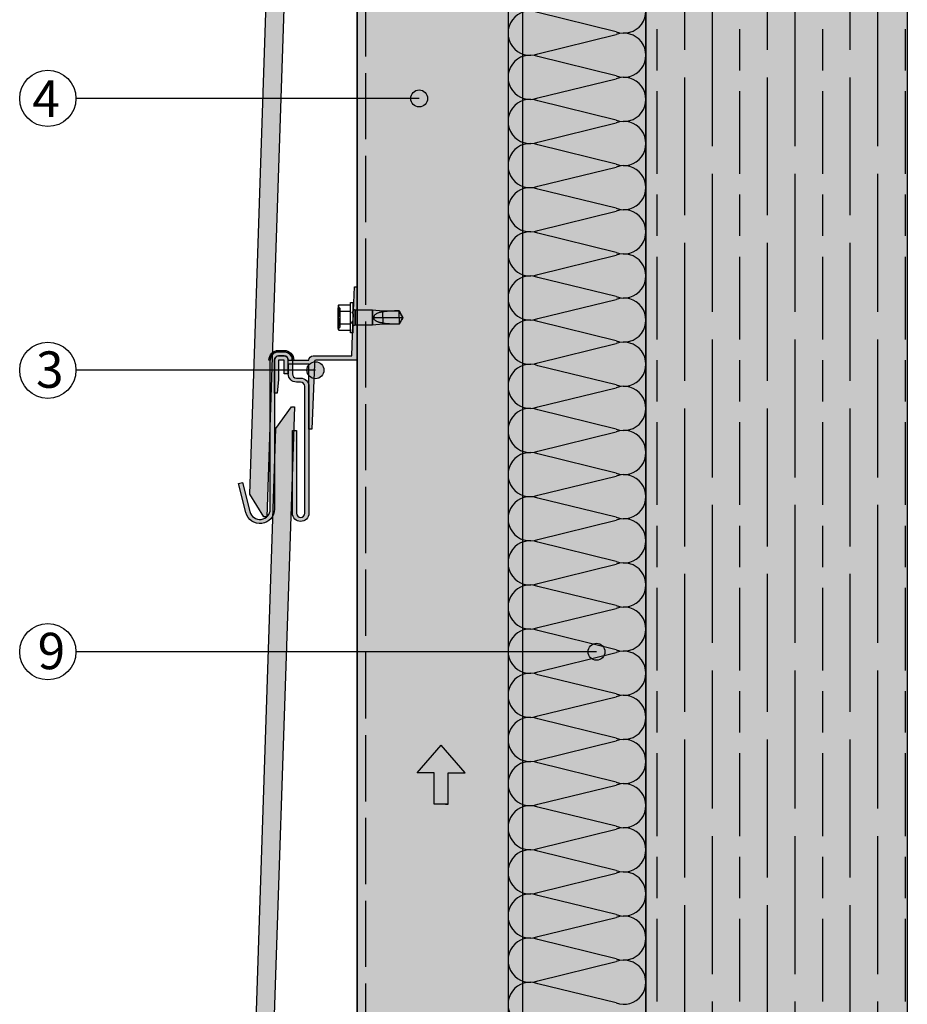
# Model space of a CAD drawing. Units: millimetres. Extents: x 8592 to 21568, y 9213 to 14340.
# Drawn here: x 13699 to 14021, y 12589 to 12946 of the extents above; entities that cross this region are included whole.
import ezdxf

# ---------------------------------------------------------------- set-up
doc = ezdxf.new("R2010")
doc.units = ezdxf.units.MM
doc.linetypes.add('ACAD_ISO02W100', pattern=[15, 12, -3])
for name, color, linetype in [('AISLANTE', 4, 'Continuous'), ('HIDDEN', 7, 'Continuous'), ('THICK', 7, 'Continuous')]:
    doc.layers.add(name, color=color, linetype=linetype)
doc.layers.add('LEYENDA', color=7, linetype='Continuous', true_color=0x142667)
doc.layers.add('SOMBREADO 2_rellenos', color=3, linetype='Continuous', lineweight=25)
doc.layers.add('SOMBREADOS', color=6, linetype='Continuous', lineweight=25)
doc.styles.get("Standard").update_dxf_attribs({"font": 'arial.ttf'})

# ---------------------------------------------------------------- blocks, each defined once
blk = doc.blocks.new('aislante')
at = {"layer": 'AISLANTE', "color": 150}
for p, q in [((9130.126695042149, 1465.569422058974), (9101.807511454586, 1472.526972824455)), ((9101.807511454586, 1457.569422058509), (9130.126695042149, 1464.526972823989)), ((9130.126695042149, 1449.569422058509), (9101.807511454586, 1456.526972823989)), ((9101.807511454586, 1441.569422058509), (9130.126695042149, 1448.526972823989)), ((9130.126695042149, 1433.569422058509), (9101.807511454586, 1440.526972823989)), ((9101.807511454586, 1425.569422058509), (9130.126695042149, 1432.526972823989)), ((9130.126695042149, 1417.569422058509), (9101.807511454586, 1424.526972823989)), ((9101.807511454586, 1409.569422058509), (9130.126695042149, 1416.526972823989)), ((9130.126695042149, 1401.569422058509), (9101.807511454586, 1408.526972823989)), ((9101.807511454586, 1393.569422058043), (9130.126695042149, 1400.526972823524)), ((9130.126695042149, 1385.569422058509), (9101.807511454586, 1392.526972823989)), ((9101.807511454586, 1377.569422058043), (9130.126695042149, 1384.526972823524)), ((9130.126695042149, 1369.569422058509), (9101.807511454586, 1376.526972823989)), ((9101.807511454586, 1361.569422058043), (9130.126695042149, 1368.526972823524)), ((9130.126695042149, 1353.569422058043), (9101.807511454586, 1360.526972823524)), ((9101.807511454586, 1345.569422058043), (9130.126695042149, 1352.526972823524)), ((9130.126695042149, 1337.569422058043), (9101.807511454586, 1344.526972823524)), ((9101.807511454586, 1329.569422058043), (9130.126695042149, 1336.526972823524)), ((9130.126695042149, 1321.569422058043), (9101.807511454586, 1328.526972823524)), ((9101.807511454586, 1313.569422058043), (9130.126695042149, 1320.526972823524)), ((9130.126695042149, 1305.569422058043), (9101.807511454586, 1312.526972823524)), ((9101.807511454586, 1297.569422057577), (9130.126695042149, 1304.526972823058)), ((9130.126695042149, 1289.569422058043), (9101.807511454586, 1296.526972823524)), ((9101.807511454586, 1281.569422057577), (9130.126695042149, 1288.526972823058)), ((9130.126695042149, 1273.569422058043), (9101.807511454586, 1280.526972823524)), ((9101.807511454586, 1265.569422057577), (9130.126695042149, 1272.526972823058)), ((9130.126695042149, 1257.569422057577), (9101.807511454586, 1264.526972823524)), ((9101.807511454586, 1249.569422057577), (9130.126695042149, 1256.526972823058)), ((9130.126695042149, 1241.569422057577), (9101.807511454586, 1248.526972823058)), ((9101.807511454586, 1233.569422057577), (9130.126695042149, 1240.526972823058)), ((9130.126695042149, 1225.569422057577), (9101.807511454586, 1232.526972823058)), ((9101.807511454586, 1217.569422057577), (9130.126695042149, 1224.526972823058)), ((9130.126695042149, 1209.569422057577), (9101.807511454586, 1216.526972823058)), ((9101.807511454586, 1201.569422057112), (9130.126695042149, 1208.526972822592)), ((9130.126695042149, 1193.569422057577), (9101.807511454586, 1200.526972823058)), ((9101.807511454586, 1185.569422057112), (9130.126695042149, 1192.526972822592)), ((9130.126695042149, 1177.569422057577), (9101.807511454586, 1184.526972823058)), ((9101.807511454586, 1169.569422057112), (9130.126695042149, 1176.526972822592)), ((9130.126695042149, 1161.569422057577), (9101.807511454586, 1168.526972823058)), ((9101.807511454586, 1153.569422057112), (9130.126695042149, 1160.526972822592)), ((9130.126695042149, 1145.569422057112), (9101.807511454586, 1152.526972822592)), ((9101.807511454586, 1137.569422057112), (9130.126695042149, 1144.526972822592)), ((9130.126695042149, 1129.569422057112), (9101.807511454586, 1136.526972822592)), ((9101.807511454586, 1121.569422057112), (9130.126695042149, 1128.526972822592)), ((9130.126695042149, 1113.569422057112), (9101.807511454586, 1120.526972822592))]:
    blk.add_line(p, q, dxfattribs=at)
for centre, radius, start, end in [((9132.967103247864, 1473.048197441482), 7.999999999818415, 249.2034283392837, 110.7965716607163), ((9098.967103248695, 1465.048197441482), 8.000000000316383, 69.2034283392865, 290.7965716607135), ((9132.967103247953, 1457.048197441249), 8.000000000067722, 249.203428339279, 110.796571660721), ((9098.967103248782, 1449.048197441249), 8.000000000067722, 69.20342833927903, 290.796571660721), ((9132.967103247953, 1441.048197441249), 8.000000000067722, 249.203428339279, 110.796571660721), ((9098.967103248782, 1433.048197441249), 8.000000000067722, 69.20342833927903, 290.796571660721), ((9132.967103247953, 1425.048197441249), 8.000000000067722, 249.203428339279, 110.796571660721), ((9098.967103248782, 1417.048197441249), 8.000000000067722, 69.20342833927903, 290.796571660721), ((9132.967103247953, 1409.048197441249), 8.000000000067722, 249.203428339279, 110.796571660721), ((9098.967103248695, 1401.048197441016), 8.000000000316383, 69.2034283392865, 290.7965716607135), ((9132.967103247864, 1393.048197441016), 7.999999999818415, 249.2034283392837, 110.7965716607163), ((9098.967103248695, 1385.048197441016), 8.000000000316383, 69.2034283392865, 290.7965716607135), ((9132.967103247864, 1377.048197441016), 7.999999999818415, 249.2034283392837, 110.7965716607163), ((9098.967103248695, 1369.048197441016), 8.000000000316383, 69.2034283392865, 290.7965716607135), ((9132.967103247953, 1361.048197440783), 8.000000000067722, 249.203428339279, 110.796571660721), ((9098.967103248782, 1353.048197440783), 8.000000000067722, 69.20342833927903, 290.796571660721), ((9132.967103247953, 1345.048197440783), 8.000000000067722, 249.203428339279, 110.796571660721), ((9098.967103248782, 1337.048197440783), 8.000000000067722, 69.20342833927903, 290.796571660721), ((9132.967103247953, 1329.048197440783), 8.000000000067722, 249.203428339279, 110.796571660721), ((9098.967103248782, 1321.048197440783), 8.000000000067722, 69.20342833927903, 290.796571660721), ((9132.967103247953, 1313.048197440783), 8.000000000067722, 249.203428339279, 110.796571660721), ((9098.967103248695, 1305.04819744055), 8.000000000316383, 69.2034283392865, 290.7965716607135), ((9132.967103247864, 1297.04819744055), 7.999999999818415, 249.2034283392837, 110.7965716607163), ((9098.967103248695, 1289.04819744055), 8.000000000316383, 69.2034283392865, 290.7965716607135), ((9132.967103247864, 1281.04819744055), 7.999999999818415, 249.2034283392837, 110.7965716607163), ((9098.967103248695, 1273.04819744055), 8.000000000316383, 69.2034283392865, 290.7965716607135), ((9132.967103247953, 1265.048197440318), 8.000000000067722, 249.203428339279, 110.796571660721), ((9098.967103248695, 1257.04819744055), 8.000000000316383, 69.2034283392865, 290.7965716607135), ((9132.967103247953, 1249.048197440318), 8.000000000067722, 249.203428339279, 110.796571660721), ((9098.967103248782, 1241.048197440318), 8.000000000067722, 69.20342833927903, 290.796571660721), ((9132.967103247953, 1233.048197440318), 8.000000000067722, 249.203428339279, 110.796571660721), ((9098.967103248782, 1225.048197440318), 8.000000000067722, 69.20342833927903, 290.796571660721), ((9132.967103247953, 1217.048197440318), 8.000000000067722, 249.203428339279, 110.796571660721), ((9098.967103248695, 1209.048197440085), 8.000000000316383, 69.2034283392865, 290.7965716607135), ((9132.967103247864, 1201.048197440085), 7.999999999818415, 249.2034283392837, 110.7965716607163), ((9098.967103248695, 1193.048197440085), 8.000000000316383, 69.2034283392865, 290.7965716607135), ((9132.967103247864, 1185.048197440085), 7.999999999818415, 249.2034283392837, 110.7965716607163), ((9098.967103248695, 1177.048197440085), 8.000000000316383, 69.2034283392865, 290.7965716607135), ((9132.967103247864, 1169.048197440085), 7.999999999818415, 249.2034283392837, 110.7965716607163), ((9098.967103248695, 1161.048197440085), 8.000000000316383, 69.2034283392865, 290.7965716607135), ((9132.967103247953, 1153.048197439852), 8.000000000067722, 249.203428339279, 110.796571660721), ((9098.967103248782, 1145.048197439852), 8.000000000067722, 69.20342833927903, 290.796571660721), ((9132.967103247953, 1137.048197439852), 8.000000000067722, 249.203428339279, 110.796571660721), ((9098.967103248782, 1129.048197439852), 8.000000000067722, 69.20342833927903, 290.796571660721), ((9132.967103247953, 1121.048197439852), 8.000000000067722, 249.203428339279, 110.796571660721), ((9098.967103248695, 1113.048197439619), 8.000000000316383, 69.2034283392865, 290.7965716607135)]:
    blk.add_arc(centre, radius, start, end, dxfattribs=at)
blk = doc.blocks.new('FLECHA')
at = {"true_color": 0x142667}
h = blk.add_hatch(color=166, dxfattribs=at)
h.dxf.hatch_style = 1
h.paths.add_polyline_path([(10075.64415972084, 982.9641773424504), (10031.95958063803, 933.1000580539696), (10063.05879674166, 933.1000580539696), (10063.05879674166, 875.9535783809954), (10083.14415972084, 875.9535783809954), (10088.22952270002, 875.9535783809954), (10088.22952270002, 933.1000580539696), (10119.32873880365, 933.1000580539696)])
at = {"color": 7}
for points in [[(10088.22952270002, 875.9535783809954), (10063.05879674166, 875.9535783809954), (10063.05879674166, 933.1000580539696), (10031.95958063803, 933.1000580539696), (10075.64415972084, 982.9641773424503)], [(10083.14415972084, 875.9535783809954), (10088.22952270002, 875.9535783809954), (10088.22952270002, 933.1000580539696), (10119.32873880365, 933.1000580539696), (10075.64415972084, 982.9641773424504)]]:
    blk.add_lwpolyline(points, dxfattribs=at)

msp = doc.modelspace()

# ---------------------------------------------------------------- hatches: boundary and pattern name
at = {"layer": 'LEYENDA', "true_color": 0x142667}
h = msp.add_hatch(color=166, dxfattribs=at)
h.dxf.hatch_style = 1
edge = h.paths.add_edge_path()
edge.add_arc((13843.6700872781, 12917.38096426133), 3.064466589614149, 0, 360)
h = msp.add_hatch(color=166, dxfattribs=at)
h.dxf.hatch_style = 1
edge = h.paths.add_edge_path()
edge.add_arc((13806.05444899915, 12818.85031159545), 3.064466589614149, 0, 360)
h = msp.add_hatch(color=166, dxfattribs=at)
h.dxf.hatch_style = 1
edge = h.paths.add_edge_path()
edge.add_arc((13907.99708100038, 12716.82454120871), 3.064466589614149, 0, 360)
at = {"layer": 'SOMBREADO 2_rellenos', "true_color": 0xd9d9d6}
h = msp.add_hatch(color=254, dxfattribs=at)
h.dxf.hatch_style = 1
h.paths.add_polyline_path([(13875.8978882011, 12242.93029319367), (13925.89788820041, 12242.93029319367), (13925.89788820041, 13271.58462053543), (13875.8978882011, 13271.58462053543)])
at = {"layer": 'SOMBREADO 2_rellenos', "true_color": 0xbbbcbc}
h = msp.add_hatch(color=9, dxfattribs=at)
h.dxf.hatch_style = 1
h.paths.add_polyline_path([(13925.89788820041, 13271.58462053543), (14020.69045374279, 13271.58462053543), (14020.69045374279, 12191.43029319367), (13925.89788820041, 12191.43029319367)])
at = {"layer": 'SOMBREADO 2_rellenos'}
h = msp.add_hatch(color=253, dxfattribs=at)
h.dxf.hatch_style = 1
h.paths.add_polyline_path([(13787.3526494463, 12505.77695038941), (13782.23955615742, 12513.95414442454), (13791.7650431798, 12797.79216090029), (13797.41486131614, 12805.60815605735), (13798.529748393, 12805.57074090587), (13788.46753652316, 12505.73953523793)])
h.paths.add_polyline_path([(13787.3526494463, 12245.77695038941), (13782.23955615742, 12253.95414442454), (13791.7650431798, 12537.79216090029), (13797.41486131614, 12545.60815605735), (13798.529748393, 12545.57074090587), (13788.46753652316, 12245.73953523793)])
h.paths.add_polyline_path([(13787.3526494463, 12765.77695038941), (13782.23955615742, 12773.95414442454), (13791.7650431798, 13057.79216090029), (13797.41486131614, 13065.60815605735), (13798.529748393, 13065.57074090587), (13788.46753652316, 12765.73953523793)])
h.paths.add_polyline_path([(13787.3526494463, 13025.77695038941), (13782.23955615742, 13033.95414442454), (13791.93531647919, 13249.57775977719), (13797.58513461553, 13257.39375493425), (13798.70002169239, 13257.35633978277), (13788.46753652316, 13025.73953523793)])
at = {"layer": 'SOMBREADO 2_rellenos', "true_color": 0xc7c8ca}
h = msp.add_hatch(color=9, dxfattribs=at)
h.dxf.hatch_style = 1
h.paths.add_polyline_path([(13821.21294266893, 13256.58462053543), (13881.21294266893, 13256.58462053543), (13881.21294266893, 12242.93029319367), (13821.21294266893, 12242.93029319367)])
at = {"layer": 'SOMBREADO 2_rellenos', "true_color": 0x142667}
h = msp.add_hatch(color=166, dxfattribs=at)
h.dxf.hatch_style = 1
edge = h.paths.add_edge_path()
edge.add_arc((13792.71294268532, 12822.5371904857), 3, 450, 540, ccw=False)
edge.add_line((13792.71294268532, 12825.5371904857), (13794.71294268532, 12825.5371904857))
edge.add_arc((13794.71294268532, 12822.5371904857), 2.999999999999886, 390.0006720145969, 450, ccw=False)
edge.add_arc((13794.71294268532, 12822.5371904857), 2.999999999999988, 360.00000000000324, 390.0006720146025, ccw=False)
edge.add_line((13797.71294268532, 12822.5371904857), (13797.71294268532, 12817.5371904857))
edge.add_arc((13799.21294268532, 12817.5371904857), 1.5, 540, 630)
edge.add_line((13799.21294268532, 12816.0371904857), (13800.71294268532, 12816.0371904857))
edge.add_arc((13800.71294268532, 12813.0371904857), 3, 360, 450, ccw=False)
edge.add_line((13803.71294268532, 12813.0371904857), (13803.71294268532, 12767.0371904857))
edge.add_arc((13800.71294268532, 12767.0371904857), 3, 180, 360, ccw=False)
edge.add_line((13797.71294268532, 12767.0371904857), (13797.71294268532, 12797.0371904857))
edge.add_line((13797.71294268532, 12797.0371904857), (13799.21294268532, 12797.0371904857))
edge.add_line((13799.21294268532, 12797.0371904857), (13799.21294268532, 12767.0371904857))
edge.add_arc((13800.71294268532, 12767.03719048624), 1.5, 180.0000000204923, 360.0000000204902)
edge.add_line((13802.21294268532, 12767.03719048678), (13802.21294268532, 12813.0371904857))
edge.add_arc((13800.71294268532, 12813.0371904857), 1.5, 360, 450)
edge.add_line((13800.71294268532, 12814.5371904857), (13799.21294268532, 12814.5371904857))
edge.add_arc((13799.21294268532, 12817.5371904857), 3, 180, 270, ccw=False)
edge.add_line((13796.21294268532, 12817.5371904857), (13796.21294268532, 12822.53719045292))
edge.add_arc((13794.71294265254, 12822.53719045292), 1.500000032783646, 360.0000000000021, 450)
edge.add_line((13794.71294265254, 12824.0371904857), (13792.71294268532, 12824.0371904857))
edge.add_arc((13792.71294268532, 12822.5371904857), 1.5, 450, 540)
edge.add_line((13791.21294268532, 12822.5371904857), (13791.21294268532, 12768.5371904857))
edge.add_arc((13785.94794268532, 12768.5371904857), 5.2650000000001, 193.9160846673193, 360, ccw=False)
edge.add_line((13780.83747567919, 12767.27095512872), (13778.21295733376, 12777.8633623607))
edge.add_line((13778.21295733376, 12777.8633623607), (13779.6689509861, 12778.22411065172))
edge.add_line((13779.6689509861, 12778.22411065172), (13782.29112642828, 12767.64113252872))
edge.add_arc((13785.94794268532, 12768.5371904857), 3.765000000000039, 193.7683400594316, 360)
edge.add_line((13789.71294268532, 12768.5371904857), (13789.71294268532, 12822.5371904857))
edge = h.paths.add_edge_path()
edge.add_line((13792.71294268532, 12826.0371904857), (13794.71294268532, 12826.0371904857))
edge.add_arc((13794.71294268532, 12822.5371904857), 3.5, 360, 450, ccw=False)
edge.add_line((13798.21294268532, 12822.5371904857), (13797.71294268532, 12822.5371904857))
edge.add_arc((13794.71294268532, 12822.5371904857), 3, 360.0000000000053, 390.0006720146035)
edge.add_arc((13794.71294268532, 12822.5371904857), 2.999999999999817, 390.0006720145969, 450)
edge.add_line((13794.71294268532, 12825.5371904857), (13792.71294268532, 12825.5371904857))
edge.add_arc((13792.71294268532, 12822.5371904857), 3, 450, 540)
edge.add_line((13789.71294268532, 12822.5371904857), (13789.21294268532, 12822.5371904857))
edge.add_arc((13792.71294268532, 12822.5371904857), 3.5, 450, 540, ccw=False)
at = {"layer": 'SOMBREADOS', "ltscale": 0.001}
h = msp.add_hatch(dxfattribs=at)
h.set_pattern_fill('GOST_WOOD', color=25, scale=5)
h.set_pattern_definition([(90, (0, 0), (30, -1.83697019872103e-15), [50, -10]), (90, (10, -10), (30, -1.83697019872103e-15), [30, -7.5, 15, -7.5]), (90, (20, -25), (30, -1.83697019872103e-15), [50, -10])])
h.paths.add_polyline_path([(13925.89788820041, 13271.58462053543), (14020.69045374279, 13271.58462053543), (14020.69045374279, 12191.43029319367), (13925.89788820041, 12191.43029319367)])
at = {"layer": 'SOMBREADOS'}
h = msp.add_hatch(color=254, dxfattribs=at)
h.dxf.hatch_style = 1
edge = h.paths.add_edge_path()
edge.add_line((13794.71294266893, 12822.5371904857), (13792.71294266893, 12822.5371904857))
edge.add_line((13792.71294266893, 12822.5371904857), (13792.71294266893, 12815.5371904857))
edge.add_line((13792.71294266893, 12815.5371904857), (13792.21294266893, 12810.5371904857))
edge.add_line((13792.21294266893, 12810.5371904857), (13791.21294266893, 12810.5371904857))
edge.add_line((13791.21294266893, 12810.5371904857), (13791.21294266893, 12822.5371904857))
edge.add_arc((13792.71294266893, 12822.5371904857), 1.5, 450, 540, ccw=False)
edge.add_line((13792.71294266893, 12824.0371904857), (13794.71294266893, 12824.0371904857))
edge.add_arc((13794.71294266893, 12822.5371904857), 1.5, 360, 450, ccw=False)
edge.add_line((13796.21294266893, 12822.5371904857), (13803.71294266893, 12822.5371904857))
edge.add_arc((13805.21294266893, 12822.5371904857), 1.5, 450, 540, ccw=False)
edge.add_line((13805.21294266893, 12824.0371904857), (13819.21294266893, 12824.0371904857))
edge.add_line((13819.21294266893, 12824.0371904857), (13819.67207200242, 12835.51537041734))
edge.add_line((13819.67207200242, 12835.51537041734), (13819.13358933641, 12836.0923052318))
edge.add_line((13819.13358933641, 12836.0923052318), (13819.72028977586, 12836.72092156481))
edge.add_line((13819.72028977586, 12836.72092156481), (13819.81995255662, 12839.21251397203))
edge.add_line((13819.81995255662, 12839.21251397203), (13819.28359086229, 12839.7871904857))
edge.add_line((13819.28359086229, 12839.7871904857), (13819.86798722459, 12840.41333489488))
edge.add_line((13819.86798722459, 12840.41333489488), (13820.21294266893, 12849.0371904857))
edge.add_line((13820.21294266893, 12849.0371904857), (13821.21294266893, 12849.0371904857))
edge.add_line((13821.21294266893, 12849.0371904857), (13821.21294266893, 12822.5371904857))
edge.add_line((13821.21294266893, 12822.5371904857), (13806.21294266893, 12822.5371904857))
edge.add_arc((13806.21294266893, 12822.0371904857), 0.5, 450, 540)
edge.add_line((13805.71294266893, 12822.0371904857), (13805.71294266893, 12821.05228142809))
edge.add_line((13805.71294266893, 12821.05228142809), (13804.71294266893, 12797.5371904857))
edge.add_line((13804.71294266893, 12797.5371904857), (13803.71294266893, 12797.5371904857))
edge.add_line((13803.71294266893, 12797.5371904857), (13803.71294266893, 12813.0371904857))
edge.add_line((13803.71294266893, 12813.0371904857), (13803.71294266893, 12821.0371904857))
edge.add_line((13803.71294266893, 12821.0371904857), (13796.21294266893, 12821.0371904857))
edge.add_line((13796.21294266893, 12821.0371904857), (13796.21294266893, 12817.50919060777))
edge.add_line((13796.21294266893, 12817.50919060777), (13794.71294266893, 12817.50919060777))
edge.add_line((13794.71294266893, 12817.50919060777), (13794.71294266893, 12822.5371904857))

# ---------------------------------------------------------------- linework, layer by layer
at = {"color": 18, "true_color": 0x000000}
for p, q in [((13925.89788820041, 13271.58462053543), (13925.89788820041, 12191.43029319367)), ((14020.69045374279, 13271.58462053543), (14020.69045374279, 12191.43029319367))]:
    msp.add_line(p, q, dxfattribs=at)
msp.add_line((13821.21294266893, 13256.58462053543), (13821.21294266893, 12242.93029319367))
at = {"linetype": 'ACAD_ISO02W100', "ltscale": 2}
msp.add_line((13824.21294266893, 13256.58462053543), (13824.21294266893, 12242.93029319367), dxfattribs=at)
at = {"color": 18, "true_color": 0x000000}
msp.add_lwpolyline([(13875.8978882011, 12242.93029319367), (13925.89788820041, 12242.93029319367), (13925.89788820041, 13271.58462053543), (13875.8978882011, 13271.58462053543)], close=True, dxfattribs=at)
for points in [[(13821.21294266893, 13256.58462053543), (13881.21294266893, 13256.58462053543), (13881.21294266893, 12242.93029319367), (13821.21294266893, 12242.93029319367)], [(13787.3526494463, 12765.77695038941), (13782.23955615742, 12773.95414442454), (13791.7650431798, 13057.79216090029), (13797.41486131614, 13065.60815605735), (13798.529748393, 13065.57074090587), (13788.46753652316, 12765.73953523793)], [(13787.3526494463, 12505.77695038941), (13782.23955615742, 12513.95414442454), (13791.7650431798, 12797.79216090029), (13797.41486131614, 12805.60815605735), (13798.529748393, 12805.57074090587), (13788.46753652316, 12505.73953523793)]]:
    msp.add_lwpolyline(points, close=True)
for points in [[(13794.71294266893, 12822.5371904857), (13792.71294266893, 12822.5371904857), (13792.71294266893, 12815.5371904857), (13792.21294266893, 12810.5371904857), (13791.21294266893, 12810.5371904857), (13791.21294266893, 12822.5371904857, -0.414213562373095), (13792.71294266893, 12824.0371904857), (13794.71294266893, 12824.0371904857, -0.4142135623730962), (13796.21294266893, 12822.5371904857), (13803.71294266893, 12822.5371904857, -0.4142135623730958), (13805.21294266893, 12824.0371904857), (13819.21294266893, 12824.0371904857), (13819.67207200242, 12835.51537041734), (13819.13358933641, 12836.0923052318), (13819.72028977586, 12836.72092156481), (13819.81995255662, 12839.21251397203), (13819.28359086229, 12839.7871904857), (13819.86798722459, 12840.41333489488), (13820.21294266893, 12849.0371904857), (13821.21294266893, 12849.0371904857), (13821.21294266893, 12822.5371904857), (13806.21294266893, 12822.5371904857, 0.4142135623730949), (13805.71294266893, 12822.0371904857), (13805.71294266893, 12821.05228142809), (13804.71294266893, 12797.5371904857), (13803.71294266893, 12797.5371904857), (13803.71294266893, 12813.0371904857), (13803.71294266893, 12821.0371904857), (13796.21294266893, 12821.0371904857), (13796.21294266893, 12817.50919060777), (13794.71294266893, 12817.50919060777)], [(13792.71294268532, 12826.0371904857), (13794.71294268532, 12826.0371904857, -0.4142135623730925), (13798.21294268532, 12822.5371904857), (13797.71294268532, 12822.5371904857, 0.1316554806276832), (13797.31100130319, 12824.03722095809, 0.2679460496930569), (13794.71294268532, 12825.5371904857), (13792.71294268532, 12825.5371904857, 0.414213562373095), (13789.71294268532, 12822.5371904857), (13789.21294268532, 12822.5371904857, -0.4142135623730974)]]:
    msp.add_lwpolyline(points, format="xyb", close=True)
at = {"color": 166, "true_color": 0x142667}
msp.add_lwpolyline([(13789.71294268532, 12822.5371904857, -0.4142135623730949), (13792.71294268532, 12825.5371904857), (13794.71294268532, 12825.5371904857, -0.2679460496930567), (13797.31100130319, 12824.03722095809, -0.131655480627688), (13797.71294268532, 12822.5371904857), (13797.71294268532, 12817.5371904857, 0.4142135623730956), (13799.21294268532, 12816.0371904857), (13800.71294268532, 12816.0371904857, -0.4142135623730951), (13803.71294268532, 12813.0371904857), (13803.71294268532, 12767.0371904857, -1), (13797.71294268532, 12767.0371904857), (13797.71294268532, 12797.0371904857), (13799.21294268532, 12797.0371904857), (13799.21294268532, 12767.0371904857, 1), (13802.21294268532, 12767.03719048678), (13802.21294268532, 12813.0371904857, 0.4142135623730947), (13800.71294268532, 12814.5371904857), (13799.21294268532, 12814.5371904857, -0.4142135623730951), (13796.21294268532, 12817.5371904857), (13796.21294268532, 12822.53719045292, 0.414213562373094), (13794.71294265254, 12824.0371904857), (13792.71294268532, 12824.0371904857, 0.4142135623730956), (13791.21294268532, 12822.5371904857), (13791.21294268532, 12768.5371904857, -0.8853782254024833), (13780.83747567919, 12767.27095512872), (13778.21295733376, 12777.8633623607), (13779.6689509861, 12778.22411065172), (13782.29112642828, 12767.64113252872, 0.8865288832897489), (13789.71294268532, 12768.5371904857)], format="xyb", close=True, dxfattribs=at)
at = {"layer": 'HIDDEN', "color": 18, "true_color": 0x000000}
for p, q in [((13815.04512119008, 12841.29171774458), (13814.37012111856, 12841.9667178161)), ((13814.37383706285, 12841.59750323366), (13814.37012107088, 12841.43081932138)), ((13814.37012107088, 12841.43081932138), (13814.37383706285, 12841.2641354091)), ((13814.38463647081, 12841.76108913492), (13814.37383706285, 12841.59750323366)), ((13814.37383706285, 12841.2641354091), (13814.38463647081, 12841.10054974626)), ((13814.40212685777, 12841.9232213981), (13814.38463647081, 12841.76108913492)), ((13814.38463647081, 12841.10054974626), (13814.40212685777, 12840.93841724466)), ((13814.4260626526, 12842.08538155626), (13814.40212685777, 12841.9232213981)), ((13814.40212685777, 12840.93841724466), (13814.4260626526, 12840.7762570865)), ((13814.4563270302, 12842.24894385408), (13814.4260626526, 12842.08538155626)), ((13814.4260626526, 12840.7762570865), (13814.4563270302, 12840.61269478868)), ((13814.49291569902, 12842.4152241237), (13814.4563270302, 12842.24894385408)), ((13814.4563270302, 12840.61269478868), (13814.49291569902, 12840.44641451906)), ((13814.53592879487, 12842.58551983904), (13814.49291569902, 12842.4152241237)), ((13815.04512116624, 12834.64171776842), (13815.04512116624, 12841.29171776842)), ((13820.47012116624, 12840.71671776842), (13820.47012116624, 12837.96671776842)), ((13826.77012116624, 12840.71671776842), (13826.77012116624, 12835.21671776842)), ((13814.37383706285, 12838.30008562278), (13814.37012107088, 12837.96671776842)), ((13814.37012107088, 12837.96671776842), (13814.37383706285, 12837.63334991406)), ((13814.38463647081, 12838.62725715708), (13814.37383706285, 12838.30008562278)), ((13814.37383706285, 12837.63334991406), (13814.38463647081, 12837.30617837976)), ((13814.40212685777, 12838.95152204107), (13814.38463647081, 12838.62725715708)), ((13814.38463647081, 12837.30617837976), (13814.40212685777, 12836.98191349577)), ((13814.4260626526, 12839.27584211897), (13814.40212685777, 12838.95152204107)), ((13814.40212685777, 12836.98191349577), (13814.4260626526, 12836.65759341787)), ((13814.4563270302, 12839.60296683382), (13814.4260626526, 12839.27584211897)), ((13814.49291569902, 12839.93552761148), (13814.4563270302, 12839.60296683382)), ((13814.49291569902, 12840.44641451906), (13814.53592879487, 12840.27611880373)), ((13814.53592879487, 12840.27611880373), (13814.49291569902, 12839.93552761148)), ((13814.53592870355, 12840.27611884518), (13818.77012116624, 12840.27611884518)), ((13820.47012116624, 12837.96671776842), (13820.47012116624, 12835.21671776842)), ((13827.20648534013, 12838.14983891319), (13827.19090039445, 12837.96671776842)), ((13827.25171048356, 12838.32748578857), (13827.20648534013, 12838.14983891319)), ((13827.3238187523, 12838.49685822796), (13827.25171048356, 12838.32748578857)), ((13827.41891629411, 12838.65562294792), (13827.3238187523, 12838.49685822796)), ((13827.53279359056, 12838.80197702717), (13827.41891629411, 12838.65562294792)), ((13827.66019780351, 12838.93495045971), (13827.53279359056, 12838.80197702717)), ((13827.79567105485, 12839.05366091799), (13827.66019780351, 12838.93495045971)), ((13827.93495900346, 12839.15824346613), (13827.79567105485, 12839.05366091799)), ((13828.0800939293, 12839.25323538851), (13827.93495900346, 12839.15824346613)), ((13828.23098332597, 12839.34014122556), (13828.0800939293, 12839.25323538851)), ((13828.38704449846, 12839.41984944414), (13828.23098332597, 12839.34014122556)), ((13828.54783112718, 12839.49293057989), (13828.38704449846, 12839.41984944414)), ((13828.71291596605, 12839.55990736555), (13828.54783112718, 12839.49293057989)), ((13828.8818631859, 12839.62122790884), (13828.71291596605, 12839.55990736555)), ((13829.05427605821, 12839.67720036577), (13828.8818631859, 12839.62122790884)), ((13829.22976357652, 12839.72811775278), (13829.05427605821, 12839.67720036577)), ((13829.4079404564, 12839.7742730863), (13829.22976357652, 12839.72811775278)), ((13829.58841569139, 12839.81595926355), (13829.4079404564, 12839.7742730863)), ((13829.77076012803, 12839.85342209409), (13829.58841569139, 12839.81595926355)), ((13829.95452744676, 12839.88686482977), (13829.77076012803, 12839.85342209409)), ((13830.13929230882, 12839.91650872301), (13829.95452744676, 12839.88686482977)), ((13830.32463319017, 12839.94257478784), (13830.13929230882, 12839.91650872301)), ((13830.51012093736, 12839.96528379987), (13830.32463319017, 12839.94257478784)), ((13830.51012116624, 12840.36671776842), (13830.51012116624, 12839.96528385437)), ((13831.0092988701, 12840.06236820291), (13830.51012093736, 12839.96528379987)), ((13830.51012116624, 12837.96671776842), (13830.51012116624, 12835.56671776842)), ((13831.52150208665, 12840.13999538492), (13831.0092988701, 12840.06236820291)), ((13832.04475266649, 12840.20128803323), (13831.52150208665, 12840.13999538492)), ((13832.57706505968, 12840.24865989755), (13832.04475266649, 12840.20128803323)), ((13833.11646516038, 12840.28443865846), (13832.57706505968, 12840.24865989755)), ((13833.66095788194, 12840.31091694902), (13833.11646516038, 12840.28443865846)), ((13834.20840699388, 12840.32992844652), (13833.66095788194, 12840.31091694902)), ((13834.75664956285, 12840.34298138689), (13834.20840699388, 12840.32992844652)), ((13835.30352837755, 12840.35157709192), (13834.75664956285, 12840.34298138689)), ((13835.84687478258, 12840.35707788538), (13835.30352837755, 12840.35157709192)), ((13836.38448006822, 12840.36036233972), (13835.84687478258, 12840.35707788538)), ((13837.77012116624, 12837.96671776842), (13836.3844803659, 12840.36671803565)), ((13836.58726556016, 12840.01153187822), (13836.38448006822, 12840.36036233972)), ((13837.77012116624, 12837.96671776842), (13836.38448006822, 12835.56671767305)), ((13836.38448052019, 12840.36671776842), (13836.38448052019, 12840.36036224584)), ((13836.38448052019, 12837.96671776842), (13836.38448052019, 12835.56671776842)), ((13836.79009682847, 12839.66192119192), (13836.58726556016, 12840.01153187822)), ((13836.99198777391, 12839.31335883211), (13836.79009682847, 12839.66192119192)), ((13837.19193894578, 12838.9676965959), (13836.99198777391, 12839.31335883211)), ((13837.38895280076, 12838.62679051231), (13837.19193894578, 12838.9676965959)), ((13837.58201844407, 12838.29250808429), (13837.38895280076, 12838.62679051231)), ((13837.77012116624, 12837.96671776842), (13837.58201844407, 12838.29250808429)), ((13814.37383706285, 12834.66930012773), (13814.37012107088, 12834.50261621546)), ((13814.37012111856, 12833.96671772074), (13815.04512119008, 12834.64171779226)), ((13814.37012107088, 12834.50261621546), (13814.37383706285, 12834.33593230318)), ((13814.38463647081, 12834.83288579057), (13814.37383706285, 12834.66930012773)), ((13814.37383706285, 12834.33593230318), (13814.38463647081, 12834.17234640192)), ((13814.40212685777, 12834.99501829218), (13814.38463647081, 12834.83288579057)), ((13814.38463647081, 12834.17234640192), (13814.40212685777, 12834.01021413873)), ((13814.4260626526, 12835.15717845033), (13814.40212685777, 12834.99501829218)), ((13814.40212685777, 12834.01021413873), (13814.4260626526, 12833.84805398058)), ((13814.4260626526, 12836.65759341787), (13814.4563270302, 12836.33046870302)), ((13814.4563270302, 12835.32074074816), (13814.4260626526, 12835.15717845033)), ((13814.4260626526, 12833.84805398058), (13814.4563270302, 12833.68449168276)), ((13814.4563270302, 12836.33046870302), (13814.49291569902, 12835.99790792536)), ((13814.49291569902, 12835.48702101778), (13814.4563270302, 12835.32074074816)), ((13814.4563270302, 12833.68449168276), (13814.49291569902, 12833.51821141313)), ((13814.49291569902, 12835.99790792536), (13814.53592879487, 12835.65731673311)), ((13814.53592879487, 12835.65731673311), (13814.49291569902, 12835.48702101778)), ((13814.49291569902, 12833.51821141313), (13814.53592879487, 12833.3479156978)), ((13814.53592870355, 12835.65731669166), (13818.77012116624, 12835.65731669166))]:
    msp.add_line(p, q, dxfattribs=at)
at = {"layer": 'LEYENDA', "color": 166, "true_color": 0x142667}
for p, q in [((13843.6700872781, 12917.38096426133), (13719.22054393464, 12917.38096426133)), ((13806.05444899915, 12818.85031159545), (13719.22054393464, 12818.85031159545)), ((13907.99708100038, 12716.82454120871), (13719.22054393464, 12716.82454120871))]:
    msp.add_line(p, q, dxfattribs=at)
for centre, radius in [((13709.02378901528, 12917.38096426133), 10.19675491935807), ((13843.6700872781, 12917.38096426133), 3.064466589614149), ((13709.02378901528, 12818.85031159545), 10.19675491935807), ((13806.05444899915, 12818.85031159545), 3.064466589614149), ((13709.02378901528, 12716.82454120871), 10.19675491935807), ((13907.99708100038, 12716.82454120871), 3.064466589614149)]:
    msp.add_circle(centre, radius, dxfattribs=at)
at = {"layer": 'THICK', "color": 18, "true_color": 0x000000}
for p, q in [((13814.53592868894, 12842.58551986742), (13814.37012115985, 12841.96671774458)), ((13814.37012116624, 12841.96671776842), (13814.37012116624, 12841.43081938356)), ((13814.37012116624, 12841.96671776842), (13814.37012116624, 12841.43081938356)), ((13814.37012107088, 12841.43081932138), (13814.37383706285, 12841.59750323366)), ((13814.37012116624, 12837.96671776842), (13814.37012116624, 12841.43081938356)), ((13814.37012116624, 12841.43081938356), (13814.37012116624, 12837.96671776842)), ((13814.37383706285, 12841.2641354091), (13814.37012107088, 12841.43081932138)), ((13814.37383706285, 12841.59750323366), (13814.38463647081, 12841.76108913492)), ((13814.38463647081, 12841.10054974626), (13814.37383706285, 12841.2641354091)), ((13814.38463647081, 12841.76108913492), (13814.40212685777, 12841.9232213981)), ((13814.40212685777, 12840.93841724466), (13814.38463647081, 12841.10054974626)), ((13814.40212685777, 12841.9232213981), (13814.4260626526, 12842.08538155626)), ((13814.4260626526, 12840.7762570865), (13814.40212685777, 12840.93841724466)), ((13814.4260626526, 12842.08538155626), (13814.4563270302, 12842.24894385408)), ((13814.4563270302, 12840.61269478868), (13814.4260626526, 12840.7762570865)), ((13814.4563270302, 12842.24894385408), (13814.49291569902, 12842.4152241237)), ((13814.49291569902, 12840.44641451906), (13814.4563270302, 12840.61269478868)), ((13814.49291569902, 12842.4152241237), (13814.53592879487, 12842.58551983904)), ((13814.53592870355, 12842.58551992194), (13818.77012116624, 12842.58551992194)), ((13818.77012116624, 12843.46671776842), (13819.77012116624, 12843.46671776842)), ((13818.77012116624, 12832.46671776842), (13818.77012116624, 12843.46671776842)), ((13819.77012116624, 12832.46671776842), (13819.77012116624, 12843.46671776842)), ((13820.47012116624, 12837.96671776842), (13820.47012116624, 12840.71671776842)), ((13820.47012115432, 12840.71671776842), (13826.77012116624, 12840.71671776842)), ((13826.77012116624, 12835.21671776842), (13826.77012116624, 12840.71671776842)), ((13826.77012116624, 12840.71671776842), (13830.51012093736, 12840.36671786379)), ((13814.37012107088, 12837.96671776842), (13814.37383706285, 12838.30008562278)), ((13814.37012116624, 12834.50261615328), (13814.37012116624, 12837.96671776842)), ((13814.37012116624, 12837.96671776842), (13814.37012116624, 12834.50261615328)), ((13814.37383706285, 12837.63334991406), (13814.37012107088, 12837.96671776842)), ((13814.37383706285, 12838.30008562278), (13814.38463647081, 12838.62725715708)), ((13814.38463647081, 12837.30617837976), (13814.37383706285, 12837.63334991406)), ((13814.38463647081, 12838.62725715708), (13814.40212685777, 12838.95152204107)), ((13814.40212685777, 12836.98191349577), (13814.38463647081, 12837.30617837976)), ((13814.40212685777, 12838.95152204107), (13814.4260626526, 12839.27584211897)), ((13814.4260626526, 12836.65759341787), (13814.40212685777, 12836.98191349577)), ((13814.4260626526, 12839.27584211897), (13814.4563270302, 12839.60296683382)), ((13814.4563270302, 12839.60296683382), (13814.49291569902, 12839.93552761148)), ((13814.53592879487, 12840.27611880373), (13814.49291569902, 12840.44641451906)), ((13814.49291569902, 12839.93552761148), (13814.53592879487, 12840.27611880373)), ((13814.53592870355, 12840.27611884518), (13818.77012116624, 12840.27611884518)), ((13820.47012116624, 12835.21671776842), (13820.47012116624, 12837.96671776842)), ((13827.20648534013, 12837.78359653424), (13827.19090039445, 12837.96671776842)), ((13827.19090071083, 12837.96671776842), (13830.51012116624, 12837.96671776842)), ((13827.25171048356, 12837.6059501357), (13827.20648534013, 12837.78359653424)), ((13827.32381779863, 12837.43657832216), (13827.25171048356, 12837.6059501357)), ((13827.41891534044, 12837.27781395982), (13827.32381779863, 12837.43657832216)), ((13827.53279263688, 12837.13145994018), (13827.41891534044, 12837.27781395982)), ((13827.66019780351, 12836.9984859712), (13827.53279263688, 12837.13145994018)), ((13827.79567200853, 12836.87977438043), (13827.66019780351, 12836.9984859712)), ((13830.51012116624, 12837.96671776842), (13830.51012116624, 12840.36671776842)), ((13830.51012093736, 12840.36671786379), (13836.38448006822, 12840.36671786379)), ((13830.51012116624, 12837.96671776842), (13836.38448052019, 12837.96671776842)), ((13836.38448006822, 12840.36671786379), (13837.77012116624, 12837.96671776842)), ((13836.3844803659, 12835.56671750119), (13837.77012116624, 12837.96671776842)), ((13836.38448052019, 12837.96671776842), (13836.38448052019, 12840.36671776842)), ((13836.38448052019, 12837.96671776842), (13837.77012116624, 12837.96671776842)), ((13837.19193894578, 12836.96573929857), (13836.99198777391, 12836.62007730077)), ((13837.38895280076, 12837.30664496492), (13837.19193894578, 12836.96573929857)), ((13837.58201844407, 12837.64092721413), (13837.38895280076, 12837.30664496492)), ((13837.77012116624, 12837.96671776842), (13837.58201844407, 12837.64092721413)), ((13814.37012107088, 12834.50261621546), (13814.37383706285, 12834.66930012773)), ((13814.37012116624, 12833.96671776842), (13814.37012116624, 12834.50261615328)), ((13814.37012116624, 12834.50261615328), (13814.37012116624, 12833.96671776842)), ((13814.37383706285, 12834.33593230318), (13814.37012107088, 12834.50261621546)), ((13814.37012115985, 12833.96671779226), (13814.53592868894, 12833.34791566942)), ((13814.37383706285, 12834.66930012773), (13814.38463647081, 12834.83288579057)), ((13814.38463647081, 12834.17234640192), (13814.37383706285, 12834.33593230318)), ((13814.38463647081, 12834.83288579057), (13814.40212685777, 12834.99501829218)), ((13814.40212685777, 12834.01021413873), (13814.38463647081, 12834.17234640192)), ((13814.40212685777, 12834.99501829218), (13814.4260626526, 12835.15717845033)), ((13814.4260626526, 12833.84805398058), (13814.40212685777, 12834.01021413873)), ((13814.4563270302, 12836.33046870302), (13814.4260626526, 12836.65759341787)), ((13814.4260626526, 12835.15717845033), (13814.4563270302, 12835.32074074816)), ((13814.4563270302, 12833.68449168276), (13814.4260626526, 12833.84805398058)), ((13814.49291569902, 12835.99790792536), (13814.4563270302, 12836.33046870302)), ((13814.4563270302, 12835.32074074816), (13814.49291569902, 12835.48702101778)), ((13814.49291569902, 12833.51821141313), (13814.4563270302, 12833.68449168276)), ((13814.53592879487, 12835.65731673311), (13814.49291569902, 12835.99790792536)), ((13814.49291569902, 12835.48702101778), (13814.53592879487, 12835.65731673311)), ((13814.53592879487, 12833.3479156978), (13814.49291569902, 12833.51821141313)), ((13814.53592870355, 12835.65731669166), (13818.77012116624, 12835.65731669166)), ((13826.77012116624, 12835.21671776842), (13820.47012115432, 12835.21671776842)), ((13830.51012093736, 12835.56671767305), (13826.77012116624, 12835.21671776842)), ((13827.93496091081, 12836.77519087862), (13827.79567200853, 12836.87977438043)), ((13828.08009583665, 12836.68019919466), (13827.93496091081, 12836.77519087862)), ((13828.23098523332, 12836.59329359602), (13828.08009583665, 12836.68019919466)), ((13828.38704545213, 12836.51358573507), (13828.23098523332, 12836.59329359602)), ((13828.54783112718, 12836.44050483774), (13828.38704545213, 12836.51358573507)), ((13828.71291501237, 12836.37352840971), (13828.54783112718, 12836.44050483774)), ((13828.88186127855, 12836.31220810484), (13828.71291501237, 12836.37352840971)), ((13829.05427224351, 12836.25623588632), (13828.88186127855, 12836.31220810484)), ((13829.22976166917, 12836.20531861852), (13829.05427224351, 12836.25623588632)), ((13829.40793664171, 12836.159163285), (13829.22976166917, 12836.20531861852)), ((13829.58840996934, 12836.11747722696), (13829.40793664171, 12836.159163285)), ((13829.77075440599, 12836.08001427721), (13829.58840996934, 12836.11747722696)), ((13829.95452363206, 12836.04657130312), (13829.77075440599, 12836.08001427721)), ((13830.13929040147, 12836.01692729067), (13829.95452363206, 12836.04657130312)), ((13830.32463128282, 12835.99086110662), (13830.13929040147, 12836.01692729067)), ((13830.51012093736, 12835.96815173696), (13830.32463128282, 12835.99086110662)), ((13830.51012116624, 12835.56671776842), (13830.51012116624, 12835.96815168247)), ((13831.30051667405, 12835.82454733919), (13830.51012093736, 12835.96815173696)), ((13836.38448006822, 12835.56671767305), (13830.51012093736, 12835.56671767305)), ((13832.12028748704, 12835.72458200525), (13831.30051667405, 12835.82454733919)), ((13832.96173913194, 12835.65817241739), (13832.12028748704, 12835.72458200525)), ((13833.81716019822, 12835.61639123033), (13832.96173913194, 12835.65817241739)), ((13834.67835671617, 12835.59201102327), (13833.81716019822, 12835.61639123033)), ((13835.53694779588, 12835.57917718958), (13834.67835671617, 12835.59201102327)), ((13836.38448006822, 12835.57307319711), (13835.53694779588, 12835.57917718958)), ((13836.58726556016, 12835.92190437387), (13836.38448006822, 12835.57307319711)), ((13836.38448052019, 12835.56671776842), (13836.38448052019, 12835.573073291)), ((13836.79009682847, 12836.27151517938), (13836.58726556016, 12835.92190437387)), ((13836.99198777391, 12836.62007730077), (13836.79009682847, 12836.27151517938)), ((13814.53592870355, 12833.3479156149), (13818.77012116624, 12833.3479156149)), ((13819.77012116624, 12832.46671776842), (13818.77012116624, 12832.46671776842))]:
    msp.add_line(p, q, dxfattribs=at)
for centre, start, end in [((13820.47012116624, 12841.51671776842), 208.9550325826413, 270.0000187240315), ((13820.47012116624, 12834.41671776842), 89.99998127596854, 151.0449674173587)]:
    msp.add_arc(centre, 0.8000000000000004, start, end, dxfattribs=at)

# ---------------------------------------------------------------- block references
at = {"layer": 'AISLANTE', "color": 18, "true_color": 0x000000}
msp.add_blockref('aislante', (4784.930784952727, 11475.99019648015), dxfattribs=at)
at = {"layer": 'SOMBREADOS', "xscale": 0.2, "yscale": 0.2, "zscale": 0.2}
msp.add_blockref('FLECHA', (11836.5536978711, 12486.37708253665), dxfattribs=at)

# ---------------------------------------------------------------- texts
at = {"layer": 'LEYENDA', "color": 166, "true_color": 0x142667, "char_height": 13.2, "attachment_point": 1}
for s, insert in [('{\\fCalibri|b1|i0|c0|p34;4}', (13703.38365159647, 12923.89860193809)), ('{\\fCalibri|b1|i0|c0|p34;3}', (13704.74023620026, 12825.69676822217)), ('{\\fCalibri|b1|i0|c0|p34;9}', (13705.33304491423, 12723.69617039973))]:
    msp.add_mtext_dynamic_manual_height_columns(s, width=38.38589249833967, gutter_width=12.5, heights=[0], dxfattribs=dict(at, insert=insert))

doc.saveas('drawing.dxf')
